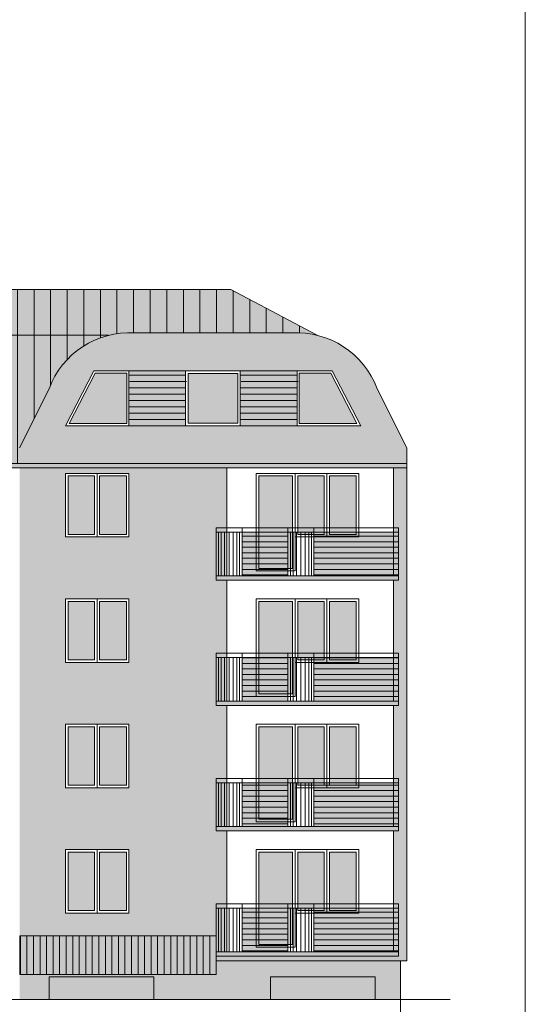
# Model space of a CAD drawing. Units: millimetres. Extents: x 2834 to 13053, y -2252 to 4789.
# Drawn here: x 11892 to 13053, y -993 to 1268 of the extents above; entities that cross this region are included whole.
import ezdxf

# ---------------------------------------------------------------- set-up
doc = ezdxf.new("R2010")
doc.units = ezdxf.units.MM
doc.header["$MEASUREMENT"] = 0
doc.linetypes.add('ACAD_ISO03W100', pattern=[30, 12, -18])
for name, color, linetype in [('Bal. kol', 41, 'Continuous'), ('X1klink', 41, 'Continuous'), ('X2', 30, 'Continuous'), ('X3', 170, 'Continuous'), ('X4', 254, 'Continuous'), ('Xcokół', 18, 'Continuous'), ('Xdach', 89, 'Continuous')]:
    doc.layers.add(name, color=color, linetype=linetype)
for name, color, linetype, lineweight in [('Balustrady', 7, 'Continuous', 5), ('Okna', 7, 'Continuous', 5), ('Okna c.', 7, 'Continuous', 5), ('Płyty b.', 7, 'Continuous', 5), ('Urządzenia', 160, 'Continuous', 5), ('Widok', 7, 'Continuous', 9), ('Wypełnienie', 7, 'Continuous', 5)]:
    doc.layers.add(name, color=color, linetype=linetype, lineweight=lineweight)
pattern_1 = [(90, (10058.16, -6254.688), (-38.1, 2e-15), [])]
pattern_2 = [(0, (19914.417, -3600.82), (0, 12.7), [])]

msp = doc.modelspace()

# ---------------------------------------------------------------- hatches: boundary and pattern name
at = {"layer": 'Bal. kol'}
h = msp.add_hatch(color=256, dxfattribs=at)
h.dxf.hatch_style = 1
h.paths.add_polyline_path([(8565.059, -772.259), (8370.659, -772.259), (8370.659, -872.541), (8565.059, -872.541)])
h.paths.add_polyline_path([(8565.059, -484.259), (8370.659, -484.259), (8370.659, -584.541), (8565.059, -584.541)])
h.paths.add_polyline_path([(8565.059, -196.259), (8370.659, -196.259), (8370.659, -296.541), (8565.059, -296.541)])
h.paths.add_polyline_path([(8565.059, 91.741), (8370.659, 91.741), (8370.659, -8.541), (8565.059, -8.541)])
h.paths.add_polyline_path([(8730.059, 91.741), (8625.059, 91.741), (8625.059, -8.541), (8730.059, -8.541)])
h.paths.add_polyline_path([(8730.059, -196.259), (8625.059, -196.259), (8625.059, -296.541), (8730.059, -296.541)])
h.paths.add_polyline_path([(8730.059, -484.259), (8625.059, -484.259), (8625.059, -584.541), (8730.059, -584.541)])
h.paths.add_polyline_path([(8730.059, -772.259), (8625.059, -772.259), (8625.059, -872.541), (8730.059, -872.541)])
h.paths.add_polyline_path([(12508.015, -772.259), (12403.015, -772.259), (12403.015, -872.541), (12508.015, -872.541)])
h.paths.add_polyline_path([(12762.415, -772.259), (12568.015, -772.259), (12568.015, -872.541), (12762.415, -872.541)])
h.paths.add_polyline_path([(12762.415, -484.259), (12568.015, -484.259), (12568.015, -584.541), (12762.415, -584.541)])
h.paths.add_polyline_path([(12508.015, -484.259), (12403.015, -484.259), (12403.015, -584.541), (12508.015, -584.541)])
h.paths.add_polyline_path([(12508.015, -196.259), (12403.015, -196.259), (12403.015, -296.541), (12508.015, -296.541)])
h.paths.add_polyline_path([(12762.415, -196.259), (12568.015, -196.259), (12568.015, -296.541), (12762.415, -296.541)])
h.paths.add_polyline_path([(12762.415, 91.741), (12568.015, 91.741), (12568.015, -8.541), (12762.415, -8.541)])
h.paths.add_polyline_path([(12508.015, 91.741), (12403.015, 91.741), (12403.015, -8.541), (12508.015, -8.541)])
at = {"layer": 'Wypełnienie'}
h = msp.add_hatch(dxfattribs=at)
h.set_pattern_fill('LINE,_O', color=256, scale=12, angle=90)
h.set_pattern_definition(pattern_1)
h.paths.add_polyline_path([(8755.891, 649.069), (8538.213, 537.805, -0.10157987), (8616.719, 549.173), (8977.099, 549.173, -0.07623153), (9036.635, 543.589), (10495.417, 543.589, -0.12407459), (10566.51, 561.507), (10566.53, 561.507, -0.12407459), (10637.623, 543.589), (12096.439, 543.589, -0.07623153), (12155.975, 549.173), (12516.355, 549.173, -0.07543395), (12575.284, 543.741), (12377.184, 649.069)])
h = msp.add_hatch(dxfattribs=at)
h.set_pattern_fill('LINE,_O', color=256, scale=12, angle=90)
h.set_pattern_definition(pattern_1)
h.paths.add_polyline_path([(9036.635, 543.589, -0.24758298), (9173.655, 420.701), (9241.764, 285.389), (9241.764, 249.086), (11891.311, 249.086), (11891.311, 285.389), (11959.419, 420.701, -0.24758298), (12096.439, 543.589), (10637.623, 543.589, -0.27614204), (10716.53, 411.404), (10716.476, 316.032), (10416.51, 316.032), (10416.51, 411.507, -0.27595663), (10495.417, 543.589)])
h = msp.add_hatch(dxfattribs=at)
h.set_pattern_fill('LINE', color=256, scale=4, style=0)
h.set_pattern_definition(pattern_2)
h.paths.add_polyline_path([(12762.415, -196.259), (12568.015, -196.259), (12568.015, -296.541), (12762.415, -296.541)])
h.paths.add_polyline_path([(12508.015, -196.259), (12403.015, -196.259), (12403.015, -296.541), (12508.015, -296.541)])
h.paths.add_polyline_path([(12508.015, 91.741), (12403.015, 91.741), (12403.015, -8.541), (12508.015, -8.541)])
h = msp.add_hatch(dxfattribs=at)
h.set_pattern_fill('LINE', color=256, scale=4, style=0)
h.set_pattern_definition(pattern_2)
h.paths.add_polyline_path([(12762.415, -8.541), (12762.415, 91.741), (12568.015, 91.741), (12568.015, -8.541)])
h = msp.add_hatch(dxfattribs=at)
h.set_pattern_fill('LINE', color=256, scale=4, style=0)
h.set_pattern_definition(pattern_2)
h.paths.add_polyline_path([(12762.415, -484.259), (12568.015, -484.259), (12568.015, -584.541), (12762.415, -584.541)])
h.paths.add_polyline_path([(12508.015, -484.259), (12403.015, -484.259), (12403.015, -584.541), (12508.015, -584.541)])
h.paths.add_polyline_path([(12508.015, -772.259), (12403.015, -772.259), (12403.015, -872.541), (12508.015, -872.541)])
h.paths.add_polyline_path([(12762.415, -772.259), (12568.015, -772.259), (12568.015, -872.541), (12762.415, -872.541)])
h = msp.add_hatch(dxfattribs=at)
h.set_pattern_fill('LINE', color=256, scale=120, angle=90, style=0)
h.set_pattern_definition([(90, (-136.148, -201.727), (-15, 9e-16), [])])
h.paths.add_polyline_path([(11892.187, -835.365), (11892.187, -924.804), (12343.721, -924.804), (12343.721, -882.541), (12343.015, -882.541), (12343.015, -872.541), (12343.721, -872.541), (12343.721, -835.365)])
h = msp.add_hatch(dxfattribs=at)
h.set_pattern_fill('AR-CONC,_O', color=256, scale=5, angle=90)
h.set_pattern_definition([(140, (-136.148, -201.727), (3.13761, 35.86301), [3.75, -41.25]), (85, (-136.148, -201.727), (-37.60961, -6.93757), [3, -33]), (190.4514, (-135.886, -198.738), (-34.47198, 28.92547), [3.18701, -35.05711]), (136.1842, (-146.148, -201.727), (8.27595, 53.36205), [5.625, -61.875]), (186.6356, (-145.46, -197.28), (-48.7059, 46.73314), [4.78051, -52.58565]), (81.1842, (-146.15, -201.727), (-48.70593, 46.7331), [4.5, -49.5]), (111, (-143.648, -196.727), (20.130945, 29.84535), [3.75, -41.25]), (56, (-143.648, -196.727), (-36.2575, 12.16577), [3, -33]), (161.4514, (-141.97, -194.24), (-16.126525, 42.01113), [3.18701, -35.05711]), (127.5, (-136.148, -201.727), (-16.644693, 0.607993), [0, -32.6, 0, -33.5, 0, -33.125]), (97.5, (-136.148, -201.727), (-19.720586, 13.153477), [0, -19.1, 0, -31.85, 0, -12.625]), (57.5, (-136.148, -212.877), (1.127744, 26.691122), [0, -12.5, 0, -39, 0, -51.75]), (47.5, (-136.148, -217.877), (-5.00525, 29.15931), [0, -16.25, 0, -25.9, 0, -36.75])])
h.paths.add_polyline_path([(12468.249, -930.203), (12708.249, -930.203), (12708.249, -981.541), (12766.364, -981.541), (12766.364, -893.426), (12343.721, -893.426), (12343.721, -924.804), (11892.02, -924.804), (11892.02, -981.541), (11960.027, -981.541), (11960.027, -930.203), (12200.027, -930.203), (12200.027, -981.541), (12468.249, -981.541)])
at = {"layer": 'X1klink'}
h = msp.add_hatch(color=256, dxfattribs=at)
h.dxf.hatch_style = 1
h.paths.add_polyline_path([(12272.83, 461.78), (12143.082, 461.78), (12143.082, 335.752), (12272.83, 335.752)])
h.paths.add_polyline_path([(12398.83, 335.752), (12529.249, 335.752), (12529.249, 461.78), (12398.83, 461.78)])
at = {"layer": 'X2'}
h = msp.add_hatch(color=256, dxfattribs=at)
h.dxf.hatch_style = 1
h.paths.add_polyline_path([(8765.055, -296.541), (8790.059, -296.541), (8790.059, -306.541), (8765.055, -306.541), (8765.055, -584.541), (8790.059, -584.541), (8790.059, -594.541), (8765.055, -594.541), (8765.055, -872.541), (8782.389, -872.541), (8782.389, -835.365), (9233.923, -835.365), (9233.923, -893.426), (9241.055, -893.426), (9241.055, 239.086), (8765.055, 239.086), (8765.055, -8.541), (8790.059, -8.541), (8790.059, -18.541), (8765.055, -18.541)])
h.paths.add_polyline_path([(8989.993, -61.541), (9063.289, -61.541), (9135.993, -61.541), (9135.993, -207.541), (9063.289, -207.541), (8989.993, -207.541)], flags=16)
h.paths.add_polyline_path([(8995.993, -67.541), (9057.289, -67.541), (9057.289, -201.541), (8995.993, -201.541)], flags=0)
h.paths.add_polyline_path([(9069.289, -67.541), (9129.993, -67.541), (9129.993, -201.541), (9069.289, -201.541)], flags=0)
h.paths.add_polyline_path([(8989.993, 80.459), (8989.993, 226.459), (9063.289, 226.459), (9135.993, 226.459), (9135.993, 80.459), (9063.289, 80.459)], flags=16)
h.paths.add_polyline_path([(8995.993, 86.459), (8995.993, 220.459), (9057.289, 220.459), (9057.289, 86.459)], flags=0)
h.paths.add_polyline_path([(8989.993, -349.541), (9063.289, -349.541), (9135.993, -349.541), (9135.993, -495.541), (9063.289, -495.541), (8989.993, -495.541)], flags=16)
h.paths.add_polyline_path([(8995.993, -355.541), (9057.289, -355.541), (9057.289, -489.541), (8995.993, -489.541)], flags=0)
h.paths.add_polyline_path([(9069.289, 86.459), (9069.289, 220.459), (9129.993, 220.459), (9129.993, 86.459)], flags=0)
h.paths.add_polyline_path([(9069.289, -355.541), (9129.993, -355.541), (9129.993, -489.541), (9069.289, -489.541)], flags=0)
h.paths.add_polyline_path([(8989.993, -637.541), (9063.289, -637.541), (9135.993, -637.541), (9135.993, -783.541), (9063.289, -783.541), (8989.993, -783.541)], flags=16)
h.paths.add_polyline_path([(8995.993, -643.541), (9057.289, -643.541), (9057.289, -777.541), (8995.993, -777.541)], flags=0)
h.paths.add_polyline_path([(9069.289, -643.541), (9129.993, -643.541), (9129.993, -777.541), (9069.289, -777.541)], flags=0)
h.paths.add_polyline_path([(11892.02, -835.365), (12343.721, -835.365), (12343.721, -872.541), (12368.02, -872.541), (12368.02, -594.541), (12343.015, -594.541), (12343.015, -584.541), (12368.02, -584.541), (12368.02, -306.541), (12343.015, -306.541), (12343.015, -296.541), (12368.02, -296.541), (12368.02, -18.541), (12343.015, -18.541), (12343.015, -8.541), (12368.02, -8.541), (12368.02, 239.086), (11892.02, 239.086)])
h.paths.add_polyline_path([(11997.082, -207.541), (11997.082, -61.541), (12069.786, -61.541), (12143.082, -61.541), (12143.082, -207.541), (12069.786, -207.541)], flags=16)
h.paths.add_polyline_path([(12003.082, -201.541), (12003.082, -67.541), (12063.786, -67.541), (12063.786, -201.541)], flags=0)
h.paths.add_polyline_path([(11997.082, -349.541), (12069.786, -349.541), (12143.082, -349.541), (12143.082, -495.541), (12069.786, -495.541), (11997.082, -495.541)], flags=16)
h.paths.add_polyline_path([(12003.082, -355.541), (12063.786, -355.541), (12063.786, -489.541), (12003.082, -489.541)], flags=0)
h.paths.add_polyline_path([(12075.786, -201.541), (12075.786, -67.541), (12137.082, -67.541), (12137.082, -201.541)], flags=0)
h.paths.add_polyline_path([(12075.786, -355.541), (12137.082, -355.541), (12137.082, -489.541), (12075.786, -489.541)], flags=0)
h.paths.add_polyline_path([(11997.082, 80.459), (11997.082, 226.459), (12069.786, 226.459), (12143.082, 226.459), (12143.082, 80.459), (12069.786, 80.459)], flags=16)
h.paths.add_polyline_path([(12003.082, 86.459), (12003.082, 220.459), (12063.786, 220.459), (12063.786, 86.459)], flags=0)
h.paths.add_polyline_path([(12075.786, 86.459), (12075.786, 220.459), (12137.082, 220.459), (12137.082, 86.459)], flags=0)
h.paths.add_polyline_path([(11997.082, -637.541), (12069.786, -637.541), (12143.082, -637.541), (12143.082, -783.541), (12069.786, -783.541), (11997.082, -783.541)], flags=16)
h.paths.add_polyline_path([(12003.082, -643.541), (12063.786, -643.541), (12063.786, -777.541), (12003.082, -777.541)], flags=0)
h.paths.add_polyline_path([(12075.786, -643.541), (12137.082, -643.541), (12137.082, -777.541), (12075.786, -777.541)], flags=0)
h = msp.add_hatch(color=256, dxfattribs=at)
h.dxf.hatch_style = 1
h.paths.add_polyline_path([(12781.02, 239.086), (12751.02, 239.086), (12751.02, -8.541), (12762.415, -8.541), (12762.415, -18.541), (12751.02, -18.541), (12751.02, -296.541), (12762.415, -296.541), (12762.415, -306.541), (12751.02, -306.541), (12751.02, -584.541), (12762.415, -584.541), (12762.415, -594.541), (12751.02, -594.541), (12751.02, -872.541), (12762.415, -872.541), (12762.415, -882.541), (12343.721, -882.541), (12343.721, -893.426), (12781.02, -893.426)])
h = msp.add_hatch(color=256, dxfattribs=at)
h.dxf.hatch_style = 1
h.paths.add_polyline_path([(12762.415, -872.541), (12343.015, -872.541), (12343.015, -882.541), (12762.415, -882.541)])
h.paths.add_polyline_path([(12762.415, -584.541), (12343.015, -584.541), (12343.015, -594.541), (12762.415, -594.541)])
h.paths.add_polyline_path([(12762.415, -296.541), (12343.015, -296.541), (12343.015, -306.541), (12762.415, -306.541)])
h.paths.add_polyline_path([(12762.415, -8.541), (12343.015, -8.541), (12343.015, -18.541), (12762.415, -18.541)])
at = {"layer": 'X3'}
h = msp.add_hatch(color=256, dxfattribs=at)
h.dxf.hatch_style = 1
h.paths.add_polyline_path([(12155.975, 549.173, 0.33004364), (11959.419, 420.701), (11891.311, 285.389), (11891.311, 249.086), (12781.02, 249.086), (12781.02, 285.389), (12712.911, 420.701, 0.33004364), (12516.355, 549.173)])
h.paths.add_polyline_path([(12398.83, 461.78), (12529.249, 461.78), (12609.607, 461.78), (12675.249, 335.752), (12529.249, 335.752), (12398.83, 335.752), (12272.83, 335.752), (12143.082, 335.752), (11997.082, 335.752), (12062.724, 461.78), (12143.082, 461.78), (12272.83, 461.78)], flags=16)
h.paths.add_polyline_path([(12278.83, 455.78), (12392.83, 455.78), (12392.83, 341.752), (12278.83, 341.752)], flags=0)
h.paths.add_polyline_path([(12138.082, 456.78), (12138.082, 340.752), (12006.012, 340.752), (12065.523, 456.78)], flags=0)
h.paths.add_polyline_path([(12534.249, 456.78), (12606.808, 456.78), (12666.319, 340.752), (12534.249, 340.752)], flags=0)
at = {"layer": 'X4'}
h = msp.add_hatch(color=256, dxfattribs=at)
h.paths.add_polyline_path([(10901.018, 220.459), (10787.018, 220.459), (10787.018, 86.459), (10901.018, 86.459)])
h.paths.add_polyline_path([(11438.786, 220.459), (11378.082, 220.459), (11378.082, 86.459), (11438.786, 86.459)])
h.paths.add_polyline_path([(11159.018, 220.459), (11045.018, 220.459), (11045.018, 86.459), (11159.018, 86.459)])
h.paths.add_polyline_path([(11786.788, -65.702), (11735.118, -65.702), (11735.118, -113.702), (11786.788, -113.702)])
h.paths.add_polyline_path([(11843.473, -65.702), (11791.802, -65.702), (11791.802, -113.702), (11843.473, -113.702)])
h.paths.add_polyline_path([(11843.473, 78.298), (11791.802, 78.298), (11791.802, 30.298), (11843.473, 30.298)])
h.paths.add_polyline_path([(11786.788, 78.298), (11735.118, 78.298), (11735.118, 30.298), (11786.788, 30.298)])
h.paths.add_polyline_path([(11727.965, 78.298), (11676.294, 78.298), (11676.294, 30.298), (11727.965, 30.298)])
h.paths.add_polyline_path([(11727.965, -65.702), (11676.294, -65.702), (11676.294, -113.702), (11727.965, -113.702)])
h.paths.add_polyline_path([(11512.082, 220.459), (11450.786, 220.459), (11450.786, 86.459), (11512.082, 86.459)])
h.paths.add_polyline_path([(10901.018, -355.541), (10787.018, -355.541), (10787.018, -489.541), (10901.018, -489.541)])
h.paths.add_polyline_path([(10901.018, -643.541), (10787.018, -643.541), (10787.018, -777.541), (10901.018, -777.541)])
h.paths.add_polyline_path([(11159.018, -355.541), (11045.018, -355.541), (11045.018, -489.541), (11159.018, -489.541)])
h.paths.add_polyline_path([(11438.786, -355.541), (11378.082, -355.541), (11378.082, -489.541), (11438.786, -489.541)])
h.paths.add_polyline_path([(11159.018, -643.541), (11045.018, -643.541), (11045.018, -777.541), (11159.018, -777.541)])
h.paths.add_polyline_path([(11438.786, -643.541), (11378.082, -643.541), (11378.082, -777.541), (11438.786, -777.541)])
h.paths.add_polyline_path([(11786.788, -209.702), (11735.118, -209.702), (11735.118, -257.702), (11786.788, -257.702)])
h.paths.add_polyline_path([(11843.473, -209.702), (11791.802, -209.702), (11791.802, -257.702), (11843.473, -257.702)])
h.paths.add_polyline_path([(11786.788, -353.702), (11735.118, -353.702), (11735.118, -401.702), (11786.788, -401.702)])
h.paths.add_polyline_path([(11843.473, -353.702), (11791.802, -353.702), (11791.802, -401.702), (11843.473, -401.702)])
h.paths.add_polyline_path([(11727.965, -353.702), (11676.294, -353.702), (11676.294, -401.702), (11727.965, -401.702)])
h.paths.add_polyline_path([(11727.965, -209.702), (11676.294, -209.702), (11676.294, -257.702), (11727.965, -257.702)])
h.paths.add_polyline_path([(11727.965, -497.702), (11676.294, -497.702), (11676.294, -545.702), (11727.965, -545.702)])
h.paths.add_polyline_path([(11843.473, -497.702), (11791.802, -497.702), (11791.802, -545.702), (11843.473, -545.702)])
h.paths.add_polyline_path([(11786.788, -497.702), (11735.118, -497.702), (11735.118, -545.702), (11786.788, -545.702)])
h.paths.add_polyline_path([(11512.082, -643.541), (11450.786, -643.541), (11450.786, -777.541), (11512.082, -777.541)])
h.paths.add_polyline_path([(11512.082, -355.541), (11450.786, -355.541), (11450.786, -489.541), (11512.082, -489.541)])
h.paths.add_polyline_path([(11512.082, -67.541), (11450.786, -67.541), (11450.786, -201.541), (11512.082, -201.541)])
h.paths.add_polyline_path([(11159.018, -67.541), (11045.018, -67.541), (11045.018, -201.541), (11159.018, -201.541)])
h.paths.add_polyline_path([(11438.786, -67.541), (11378.082, -67.541), (11378.082, -201.541), (11438.786, -201.541)])
h.paths.add_polyline_path([(10901.018, -67.541), (10787.018, -67.541), (10787.018, -201.541), (10901.018, -201.541)])
h.paths.add_polyline_path([(12138.082, 456.78), (12065.523, 456.78), (12006.012, 340.752), (12138.082, 340.752)])
h.paths.add_polyline_path([(12137.082, 220.459), (12075.786, 220.459), (12075.786, 86.459), (12137.082, 86.459)])
h.paths.add_polyline_path([(12063.786, 220.459), (12003.082, 220.459), (12003.082, 86.459), (12063.786, 86.459)])
h.paths.add_polyline_path([(12534.249, 456.78), (12606.808, 456.78), (12666.319, 340.752), (12534.249, 340.752)])
h.paths.add_polyline_path([(12591.725, 220.459), (12531.021, 220.459), (12531.021, 86.459), (12591.725, 86.459)])
h.paths.add_polyline_path([(12665.021, 220.459), (12603.725, 220.459), (12603.725, 86.459), (12665.021, 86.459)])
h.paths.add_polyline_path([(12519.021, 220.459), (12441.021, 220.459), (12441.021, 8.296), (12519.021, 8.296)])
h.paths.add_polyline_path([(12392.83, 455.78), (12278.83, 455.78), (12278.83, 341.752), (12392.83, 341.752)])
h.paths.add_polyline_path([(12137.082, -355.541), (12075.786, -355.541), (12075.786, -489.541), (12137.082, -489.541)])
h.paths.add_polyline_path([(12063.786, -355.541), (12003.082, -355.541), (12003.082, -489.541), (12063.786, -489.541)])
h.paths.add_polyline_path([(12137.082, -643.541), (12075.786, -643.541), (12075.786, -777.541), (12137.082, -777.541)])
h.paths.add_polyline_path([(12063.786, -643.541), (12003.082, -643.541), (12003.082, -777.541), (12063.786, -777.541)])
h.paths.add_polyline_path([(12591.725, -355.541), (12531.021, -355.541), (12531.021, -489.541), (12591.725, -489.541)])
h.paths.add_polyline_path([(12665.021, -355.541), (12603.725, -355.541), (12603.725, -489.541), (12665.021, -489.541)])
h.paths.add_polyline_path([(12591.725, -643.541), (12531.021, -643.541), (12531.021, -777.541), (12591.725, -777.541)])
h.paths.add_polyline_path([(12519.021, -643.541), (12441.021, -643.541), (12441.021, -855.704), (12519.021, -855.704)])
h.paths.add_polyline_path([(12665.021, -643.541), (12603.725, -643.541), (12603.725, -777.541), (12665.021, -777.541)])
h.paths.add_polyline_path([(12519.021, -355.541), (12441.021, -355.541), (12441.021, -567.704), (12519.021, -567.704)])
h.paths.add_polyline_path([(12519.021, -67.541), (12441.021, -67.541), (12441.021, -279.704), (12519.021, -279.704)])
h.paths.add_polyline_path([(12665.021, -67.541), (12603.725, -67.541), (12603.725, -201.541), (12665.021, -201.541)])
h.paths.add_polyline_path([(12591.725, -67.541), (12531.021, -67.541), (12531.021, -201.541), (12591.725, -201.541)])
h.paths.add_polyline_path([(12063.786, -67.541), (12003.082, -67.541), (12003.082, -201.541), (12063.786, -201.541)])
h.paths.add_polyline_path([(12137.082, -67.541), (12075.786, -67.541), (12075.786, -201.541), (12137.082, -201.541)])
edge = h.paths.add_edge_path()
edge.add_line((10566.51, 469.872), (10566.53, 469.872))
edge.add_arc((10566.53, 386.872), 83, -0.022118, 90, ccw=False)
edge.add_line((10649.53, 386.84), (10649.514, 358.397))
edge.add_line((10649.514, 358.397), (10483.51, 358.397))
edge.add_line((10483.51, 358.397), (10483.51, 386.872))
edge.add_arc((10566.51, 386.872), 83, 90, 180, ccw=False)
h.paths.add_polyline_path([(8598.826, 456.78), (8526.267, 456.78), (8466.756, 340.752), (8598.826, 340.752)])
h.paths.add_polyline_path([(8740.245, 455.78), (8854.245, 455.78), (8854.245, 341.752), (8740.245, 341.752)])
h.paths.add_polyline_path([(8994.993, 456.78), (9067.552, 456.78), (9127.063, 340.752), (8994.993, 340.752)])
h.paths.add_polyline_path([(10232.057, -355.541), (10346.057, -355.541), (10346.057, -489.541), (10232.057, -489.541)])
h.paths.add_polyline_path([(9694.289, -355.541), (9754.993, -355.541), (9754.993, -489.541), (9694.289, -489.541)])
h.paths.add_polyline_path([(9974.057, -355.541), (10088.057, -355.541), (10088.057, -489.541), (9974.057, -489.541)])
h.paths.add_polyline_path([(9620.993, -355.541), (9682.289, -355.541), (9682.289, -489.541), (9620.993, -489.541)])
h.paths.add_polyline_path([(9620.993, -643.541), (9682.289, -643.541), (9682.289, -777.541), (9620.993, -777.541)])
h.paths.add_polyline_path([(9974.057, -643.541), (10088.057, -643.541), (10088.057, -777.541), (9974.057, -777.541)])
h.paths.add_polyline_path([(9694.289, -643.541), (9754.993, -643.541), (9754.993, -777.541), (9694.289, -777.541)])
h.paths.add_polyline_path([(10232.057, -643.541), (10346.057, -643.541), (10346.057, -777.541), (10232.057, -777.541)])
h.paths.add_polyline_path([(8995.993, -355.541), (9057.289, -355.541), (9057.289, -489.541), (8995.993, -489.541)])
h.paths.add_polyline_path([(9069.289, -355.541), (9129.993, -355.541), (9129.993, -489.541), (9069.289, -489.541)])
h.paths.add_polyline_path([(8541.35, -355.541), (8602.054, -355.541), (8602.054, -489.541), (8541.35, -489.541)])
h.paths.add_polyline_path([(8468.054, -355.541), (8529.35, -355.541), (8529.35, -489.541), (8468.054, -489.541)])
h.paths.add_polyline_path([(8614.054, -355.541), (8692.054, -355.541), (8692.054, -567.704), (8614.054, -567.704)])
h.paths.add_polyline_path([(8614.054, -643.541), (8692.054, -643.541), (8692.054, -855.704), (8614.054, -855.704)])
h.paths.add_polyline_path([(8468.054, -643.541), (8529.35, -643.541), (8529.35, -777.541), (8468.054, -777.541)])
h.paths.add_polyline_path([(8541.35, -643.541), (8602.054, -643.541), (8602.054, -777.541), (8541.35, -777.541)])
h.paths.add_polyline_path([(9069.289, -643.541), (9129.993, -643.541), (9129.993, -777.541), (9069.289, -777.541)])
h.paths.add_polyline_path([(8995.993, -643.541), (9057.289, -643.541), (9057.289, -777.541), (8995.993, -777.541)])
h.paths.add_polyline_path([(10232.057, -67.541), (10346.057, -67.541), (10346.057, -201.541), (10232.057, -201.541)])
h.paths.add_polyline_path([(9694.289, -67.541), (9754.993, -67.541), (9754.993, -201.541), (9694.289, -201.541)])
h.paths.add_polyline_path([(9974.057, -67.541), (10088.057, -67.541), (10088.057, -201.541), (9974.057, -201.541)])
h.paths.add_polyline_path([(9620.993, -67.541), (9682.289, -67.541), (9682.289, -201.541), (9620.993, -201.541)])
h.paths.add_polyline_path([(8995.993, -67.541), (9057.289, -67.541), (9057.289, -201.541), (8995.993, -201.541)])
h.paths.add_polyline_path([(9069.289, -67.541), (9129.993, -67.541), (9129.993, -201.541), (9069.289, -201.541)])
h.paths.add_polyline_path([(8541.35, -67.541), (8602.054, -67.541), (8602.054, -201.541), (8541.35, -201.541)])
h.paths.add_polyline_path([(8468.054, -67.541), (8529.35, -67.541), (8529.35, -201.541), (8468.054, -201.541)])
h.paths.add_polyline_path([(8614.054, -67.541), (8692.054, -67.541), (8692.054, -279.704), (8614.054, -279.704)])
h.paths.add_polyline_path([(10539.194, -65.702), (10590.865, -65.702), (10590.865, -113.702), (10539.194, -113.702)])
h.paths.add_polyline_path([(10482.51, -65.702), (10534.18, -65.702), (10534.18, -113.702), (10482.51, -113.702)])
h.paths.add_polyline_path([(10482.51, 78.298), (10534.18, 78.298), (10534.18, 30.298), (10482.51, 30.298)])
h.paths.add_polyline_path([(10539.194, 78.298), (10590.865, 78.298), (10590.865, 30.298), (10539.194, 30.298)])
h.paths.add_polyline_path([(10598.017, 78.298), (10649.688, 78.298), (10649.688, 30.298), (10598.017, 30.298)])
h.paths.add_polyline_path([(10598.017, -65.702), (10649.688, -65.702), (10649.688, -113.702), (10598.017, -113.702)])
h.paths.add_polyline_path([(10539.194, -209.702), (10590.865, -209.702), (10590.865, -257.702), (10539.194, -257.702)])
h.paths.add_polyline_path([(10482.51, -209.702), (10534.18, -209.702), (10534.18, -257.702), (10482.51, -257.702)])
h.paths.add_polyline_path([(10539.194, -353.702), (10590.865, -353.702), (10590.865, -401.702), (10539.194, -401.702)])
h.paths.add_polyline_path([(10482.51, -353.702), (10534.18, -353.702), (10534.18, -401.702), (10482.51, -401.702)])
h.paths.add_polyline_path([(10598.017, -353.702), (10649.688, -353.702), (10649.688, -401.702), (10598.017, -401.702)])
h.paths.add_polyline_path([(10598.017, -209.702), (10649.688, -209.702), (10649.688, -257.702), (10598.017, -257.702)])
h.paths.add_polyline_path([(10598.017, -497.702), (10649.688, -497.702), (10649.688, -545.702), (10598.017, -545.702)])
h.paths.add_polyline_path([(10482.51, -497.702), (10534.18, -497.702), (10534.18, -545.702), (10482.51, -545.702)])
h.paths.add_polyline_path([(10539.194, -497.702), (10590.865, -497.702), (10590.865, -545.702), (10539.194, -545.702)])
h.paths.add_polyline_path([(9346.286, -497.702), (9397.957, -497.702), (9397.957, -545.702), (9346.286, -545.702)])
h.paths.add_polyline_path([(9289.602, -497.702), (9341.273, -497.702), (9341.273, -545.702), (9289.602, -545.702)])
h.paths.add_polyline_path([(9405.11, -497.702), (9456.78, -497.702), (9456.78, -545.702), (9405.11, -545.702)])
h.paths.add_polyline_path([(9346.286, -353.702), (9397.957, -353.702), (9397.957, -401.702), (9346.286, -401.702)])
h.paths.add_polyline_path([(9289.602, -353.702), (9341.273, -353.702), (9341.273, -401.702), (9289.602, -401.702)])
h.paths.add_polyline_path([(9289.602, -209.702), (9341.273, -209.702), (9341.273, -257.702), (9289.602, -257.702)])
h.paths.add_polyline_path([(9346.286, -209.702), (9397.957, -209.702), (9397.957, -257.702), (9346.286, -257.702)])
h.paths.add_polyline_path([(9405.11, -209.702), (9456.78, -209.702), (9456.78, -257.702), (9405.11, -257.702)])
h.paths.add_polyline_path([(9405.11, -353.702), (9456.78, -353.702), (9456.78, -401.702), (9405.11, -401.702)])
h.paths.add_polyline_path([(9289.602, -65.702), (9341.273, -65.702), (9341.273, -113.702), (9289.602, -113.702)])
h.paths.add_polyline_path([(9346.286, -65.702), (9397.957, -65.702), (9397.957, -113.702), (9346.286, -113.702)])
h.paths.add_polyline_path([(9405.11, -65.702), (9456.78, -65.702), (9456.78, -113.702), (9405.11, -113.702)])
h.paths.add_polyline_path([(9346.286, 78.298), (9397.957, 78.298), (9397.957, 30.298), (9346.286, 30.298)])
h.paths.add_polyline_path([(9405.11, 78.298), (9456.78, 78.298), (9456.78, 30.298), (9405.11, 30.298)])
h.paths.add_polyline_path([(9289.602, 78.298), (9341.273, 78.298), (9341.273, 30.298), (9289.602, 30.298)])
h.paths.add_polyline_path([(10232.057, 220.459), (10346.057, 220.459), (10346.057, 86.459), (10232.057, 86.459)])
h.paths.add_polyline_path([(9974.057, 220.459), (10088.057, 220.459), (10088.057, 86.459), (9974.057, 86.459)])
h.paths.add_polyline_path([(9620.993, 220.459), (9682.289, 220.459), (9682.289, 86.459), (9620.993, 86.459)])
h.paths.add_polyline_path([(9694.289, 220.459), (9754.993, 220.459), (9754.993, 86.459), (9694.289, 86.459)])
h.paths.add_polyline_path([(9069.289, 220.459), (9129.993, 220.459), (9129.993, 86.459), (9069.289, 86.459)])
h.paths.add_polyline_path([(8995.993, 220.459), (9057.289, 220.459), (9057.289, 86.459), (8995.993, 86.459)])
h.paths.add_polyline_path([(8614.054, 220.459), (8692.054, 220.459), (8692.054, 8.296), (8614.054, 8.296)])
h.paths.add_polyline_path([(8468.054, 220.459), (8529.35, 220.459), (8529.35, 86.459), (8468.054, 86.459)])
h.paths.add_polyline_path([(8541.35, 220.459), (8602.054, 220.459), (8602.054, 86.459), (8541.35, 86.459)])
edge = h.paths.add_edge_path(flags=16)
edge.add_line((10569.012, 358.397), (10569.012, 469.872))
edge.add_line((10564.012, 358.397), (10564.012, 469.872))
at = {"layer": 'Xcokół'}
h = msp.add_hatch(color=256, dxfattribs=at)
h.dxf.hatch_style = 1
h.paths.add_polyline_path([(12781.02, 249.086), (8359.02, 249.086), (8352.055, 249.086), (8352.055, 239.086), (12774.055, 239.086), (12781.02, 239.086)])
h = msp.add_hatch(color=256, dxfattribs=at)
h.dxf.hatch_style = 1
h.paths.add_polyline_path([(12468.249, -930.203), (12708.249, -930.203), (12708.249, -981.541), (12766.364, -981.541), (12766.364, -893.426), (12343.721, -893.426), (12343.721, -924.804), (11892.02, -924.804), (11892.02, -981.541), (11960.027, -981.541), (11960.027, -930.203), (12200.027, -930.203), (12200.027, -981.541), (12468.249, -981.541)])
h = msp.add_hatch(color=256, dxfattribs=at)
h.dxf.hatch_style = 1
h.paths.add_polyline_path([(12468.249, -930.203), (12468.249, -981.541), (12708.249, -981.541), (12708.249, -930.203)])
h.paths.add_polyline_path([(12200.027, -981.541), (12200.027, -930.203), (11960.027, -930.203), (11960.027, -981.541)])
h.paths.add_polyline_path([(11474.358, -981.541), (11474.358, -930.203), (11234.358, -930.203), (11234.358, -981.541)])
at = {"layer": 'Xdach'}
h = msp.add_hatch(color=256, dxfattribs=at)
h.dxf.hatch_style = 1
h.paths.add_polyline_path([(8755.891, 649.069), (8538.213, 537.805, -0.10157987), (8616.719, 549.173), (8977.099, 549.173, -0.07623153), (9036.635, 543.589), (10495.417, 543.589, -0.12407459), (10566.51, 561.507), (10566.53, 561.507, -0.12407459), (10637.623, 543.589), (12096.439, 543.589, -0.07623153), (12155.975, 549.173), (12516.355, 549.173, -0.07543395), (12575.284, 543.741), (12377.184, 649.069)])
h = msp.add_hatch(color=256, dxfattribs=at)
h.dxf.hatch_style = 1
h.paths.add_polyline_path([(10637.623, 543.589, -0.27614204), (10716.53, 411.404), (10716.476, 316.032), (10416.51, 316.032), (10416.51, 411.507, -0.27595663), (10495.417, 543.589), (9036.635, 543.589, -0.24758298), (9173.655, 420.701), (9241.764, 285.389), (9241.764, 249.086), (11891.311, 249.086), (11891.311, 285.389), (11959.419, 420.701, -0.24758298), (12096.439, 543.589)])
h = msp.add_hatch(color=256, dxfattribs=at)
h.dxf.hatch_style = 1
h.paths.add_polyline_path([(11892.187, -835.365), (11892.187, -924.804), (12343.721, -924.804), (12343.721, -882.541), (12343.015, -882.541), (12343.015, -872.541), (12343.721, -872.541), (12343.721, -835.365)])

# ---------------------------------------------------------------- linework, layer by layer
at = {"layer": 'Balustrady'}
for p, q in [((12343.015, 101.459), (12762.415, 101.459)), ((12343.015, 101.459), (12343.015, -8.541)), ((12762.415, 91.741), (12343.015, 91.741)), ((12349.015, 91.741), (12349.015, -8.541)), ((12355.015, 91.741), (12355.015, -8.541)), ((12362.661, 91.741), (12362.661, -8.541)), ((12373.015, 91.741), (12373.015, -8.541)), ((12382.547, 91.741), (12382.547, -8.541)), ((12391.015, 91.741), (12391.015, -8.541)), ((12397.015, 91.741), (12397.015, -8.541)), ((12403.015, 101.459), (12403.015, -8.541)), ((12508.015, 101.459), (12508.015, -8.541)), ((12514.015, 91.741), (12514.015, -8.541)), ((12520.015, 91.741), (12520.015, -8.541)), ((12527.661, 91.741), (12527.661, -8.541)), ((12538.015, 91.741), (12538.015, -8.541)), ((12547.547, 91.741), (12547.547, -8.541)), ((12556.015, 91.741), (12556.015, -8.541)), ((12562.015, 91.741), (12562.015, -8.541)), ((12568.015, 101.459), (12568.015, -8.541)), ((12762.415, 101.459), (12762.415, -18.541)), ((12343.015, -186.541), (12762.415, -186.541)), ((12343.015, -186.541), (12343.015, -296.541)), ((12762.415, -196.259), (12343.015, -196.259)), ((12349.015, -196.259), (12349.015, -296.541)), ((12355.015, -196.259), (12355.015, -296.541)), ((12362.661, -196.259), (12362.661, -296.541)), ((12373.015, -196.259), (12373.015, -296.541)), ((12382.547, -196.259), (12382.547, -296.541)), ((12391.015, -196.259), (12391.015, -296.541)), ((12397.015, -196.259), (12397.015, -296.541)), ((12403.015, -186.541), (12403.015, -296.541)), ((12508.015, -186.541), (12508.015, -296.541)), ((12514.015, -196.259), (12514.015, -296.541)), ((12520.015, -196.259), (12520.015, -296.541)), ((12527.661, -196.259), (12527.661, -296.541)), ((12538.015, -196.259), (12538.015, -296.541)), ((12547.547, -196.259), (12547.547, -296.541)), ((12556.015, -196.259), (12556.015, -296.541)), ((12562.015, -196.259), (12562.015, -296.541)), ((12568.015, -186.541), (12568.015, -296.541)), ((12762.415, -186.541), (12762.415, -306.541)), ((12343.015, -474.541), (12762.415, -474.541)), ((12343.015, -474.541), (12343.015, -584.541)), ((12403.015, -474.541), (12403.015, -584.541)), ((12508.015, -474.541), (12508.015, -584.541)), ((12568.015, -474.541), (12568.015, -584.541)), ((12762.415, -474.541), (12762.415, -594.541)), ((12762.415, -484.259), (12343.015, -484.259)), ((12349.015, -484.259), (12349.015, -584.541)), ((12355.015, -484.259), (12355.015, -584.541)), ((12362.661, -484.259), (12362.661, -584.541)), ((12373.015, -484.259), (12373.015, -584.541)), ((12382.547, -484.259), (12382.547, -584.541)), ((12391.015, -484.259), (12391.015, -584.541)), ((12397.015, -484.259), (12397.015, -584.541)), ((12514.015, -484.259), (12514.015, -584.541)), ((12520.015, -484.259), (12520.015, -584.541)), ((12527.661, -484.259), (12527.661, -584.541)), ((12538.015, -484.259), (12538.015, -584.541)), ((12547.547, -484.259), (12547.547, -584.541)), ((12556.015, -484.259), (12556.015, -584.541)), ((12562.015, -484.259), (12562.015, -584.541)), ((12343.015, -762.541), (12762.415, -762.541)), ((12343.015, -762.541), (12343.015, -872.541)), ((12403.015, -762.541), (12403.015, -872.541)), ((12508.015, -762.541), (12508.015, -872.541)), ((12568.015, -762.541), (12568.015, -872.541)), ((12762.415, -762.541), (12762.415, -882.541)), ((12762.415, -772.259), (12343.015, -772.259)), ((12349.015, -772.259), (12349.015, -872.541)), ((12355.015, -772.259), (12355.015, -872.541)), ((12362.661, -772.259), (12362.661, -872.541)), ((12373.015, -772.259), (12373.015, -872.541)), ((12382.547, -772.259), (12382.547, -872.541)), ((12391.015, -772.259), (12391.015, -872.541)), ((12397.015, -772.259), (12397.015, -872.541)), ((12514.015, -772.259), (12514.015, -872.541)), ((12520.015, -772.259), (12520.015, -872.541)), ((12527.661, -772.259), (12527.661, -872.541)), ((12538.015, -772.259), (12538.015, -872.541)), ((12547.547, -772.259), (12547.547, -872.541)), ((12556.015, -772.259), (12556.015, -872.541)), ((12562.015, -772.259), (12562.015, -872.541))]:
    msp.add_line(p, q, dxfattribs=at)
for points in [[(12762.415, 101.459), (12343.015, 101.459), (12343.015, -8.541), (12762.415, -8.541)], [(12762.415, -186.541), (12343.015, -186.541), (12343.015, -296.541), (12762.415, -296.541)], [(12762.415, -474.541), (12343.015, -474.541), (12343.015, -584.541), (12762.415, -584.541)], [(12762.415, -762.541), (12343.015, -762.541), (12343.015, -872.541), (12762.415, -872.541)]]:
    msp.add_lwpolyline(points, close=True, dxfattribs=at)
at = {"layer": 'Okna'}
for points in [[(12143.082, 461.78), (12062.724, 461.78), (11997.082, 335.752), (12143.082, 335.752)], [(12062.724, 461.78), (12062.724, 461.78), (11997.082, 335.752), (11997.082, 335.752)], [(12398.83, 461.78), (12272.83, 461.78), (12272.83, 335.752), (12398.83, 335.752)], [(12529.249, 461.78), (12609.607, 461.78), (12675.249, 335.752), (12529.249, 335.752)], [(12609.607, 461.78), (12609.607, 461.78), (12675.249, 335.752), (12675.249, 335.752)], [(12069.786, 226.459), (11997.082, 226.459), (11997.082, 80.459), (12069.786, 80.459)], [(12143.082, 226.459), (12069.786, 226.459), (12069.786, 80.459), (12143.082, 80.459)], [(12525.021, 226.459), (12435.021, 226.459), (12435.021, 2.296), (12525.021, 2.296)], [(12597.725, 226.459), (12525.021, 226.459), (12525.021, 80.459), (12597.725, 80.459)], [(12671.021, 226.459), (12597.725, 226.459), (12597.725, 80.459), (12671.021, 80.459)], [(12069.786, -61.541), (11997.082, -61.541), (11997.082, -207.541), (12069.786, -207.541)], [(12143.082, -61.541), (12069.786, -61.541), (12069.786, -207.541), (12143.082, -207.541)], [(12525.021, -61.541), (12435.021, -61.541), (12435.021, -285.704), (12525.021, -285.704)], [(12597.725, -61.541), (12525.021, -61.541), (12525.021, -207.541), (12597.725, -207.541)], [(12671.021, -61.541), (12597.725, -61.541), (12597.725, -207.541), (12671.021, -207.541)], [(12069.786, -349.541), (11997.082, -349.541), (11997.082, -495.541), (12069.786, -495.541)], [(12143.082, -349.541), (12069.786, -349.541), (12069.786, -495.541), (12143.082, -495.541)], [(12525.021, -349.541), (12435.021, -349.541), (12435.021, -573.704), (12525.021, -573.704)], [(12597.725, -349.541), (12525.021, -349.541), (12525.021, -495.541), (12597.725, -495.541)], [(12671.021, -349.541), (12597.725, -349.541), (12597.725, -495.541), (12671.021, -495.541)], [(12069.786, -637.541), (11997.082, -637.541), (11997.082, -783.541), (12069.786, -783.541)], [(12143.082, -637.541), (12069.786, -637.541), (12069.786, -783.541), (12143.082, -783.541)], [(12525.021, -637.541), (12435.021, -637.541), (12435.021, -861.704), (12525.021, -861.704)], [(12597.725, -637.541), (12525.021, -637.541), (12525.021, -783.541), (12597.725, -783.541)], [(12671.021, -637.541), (12597.725, -637.541), (12597.725, -783.541), (12671.021, -783.541)]]:
    msp.add_lwpolyline(points, close=True, dxfattribs=at)
at = {"layer": 'Okna c.'}
for points in [[(12138.082, 456.78), (12065.523, 456.78), (12006.012, 340.752), (12138.082, 340.752)], [(12392.83, 455.78), (12278.83, 455.78), (12278.83, 341.752), (12392.83, 341.752)], [(12534.249, 456.78), (12606.808, 456.78), (12666.319, 340.752), (12534.249, 340.752)], [(12063.786, 220.459), (12003.082, 220.459), (12003.082, 86.459), (12063.786, 86.459)], [(12137.082, 220.459), (12075.786, 220.459), (12075.786, 86.459), (12137.082, 86.459)], [(12519.021, 220.459), (12441.021, 220.459), (12441.021, 8.296), (12519.021, 8.296)], [(12591.725, 220.459), (12531.021, 220.459), (12531.021, 86.459), (12591.725, 86.459)], [(12665.021, 220.459), (12603.725, 220.459), (12603.725, 86.459), (12665.021, 86.459)], [(12063.786, -67.541), (12003.082, -67.541), (12003.082, -201.541), (12063.786, -201.541)], [(12137.082, -67.541), (12075.786, -67.541), (12075.786, -201.541), (12137.082, -201.541)], [(12519.021, -67.541), (12441.021, -67.541), (12441.021, -279.704), (12519.021, -279.704)], [(12591.725, -67.541), (12531.021, -67.541), (12531.021, -201.541), (12591.725, -201.541)], [(12665.021, -67.541), (12603.725, -67.541), (12603.725, -201.541), (12665.021, -201.541)], [(12063.786, -355.541), (12003.082, -355.541), (12003.082, -489.541), (12063.786, -489.541)], [(12137.082, -355.541), (12075.786, -355.541), (12075.786, -489.541), (12137.082, -489.541)], [(12519.021, -355.541), (12441.021, -355.541), (12441.021, -567.704), (12519.021, -567.704)], [(12591.725, -355.541), (12531.021, -355.541), (12531.021, -489.541), (12591.725, -489.541)], [(12665.021, -355.541), (12603.725, -355.541), (12603.725, -489.541), (12665.021, -489.541)], [(12063.786, -643.541), (12003.082, -643.541), (12003.082, -777.541), (12063.786, -777.541)], [(12137.082, -643.541), (12075.786, -643.541), (12075.786, -777.541), (12137.082, -777.541)], [(12519.021, -643.541), (12441.021, -643.541), (12441.021, -855.704), (12519.021, -855.704)], [(12591.725, -643.541), (12531.021, -643.541), (12531.021, -777.541), (12591.725, -777.541)], [(12665.021, -643.541), (12603.725, -643.541), (12603.725, -777.541), (12665.021, -777.541)]]:
    msp.add_lwpolyline(points, close=True, dxfattribs=at)
at = {"layer": 'Płyty b.'}
for points in [[(12762.415, -8.541), (12343.015, -8.541), (12343.015, -18.541), (12762.415, -18.541)], [(12762.415, -296.541), (12343.015, -296.541), (12343.015, -306.541), (12762.415, -306.541)], [(12762.415, -584.541), (12343.015, -584.541), (12343.015, -594.541), (12762.415, -594.541)], [(12762.415, -872.541), (12343.015, -872.541), (12343.015, -882.541), (12762.415, -882.541)]]:
    msp.add_lwpolyline(points, close=True, dxfattribs=at)
at = {"layer": 'Urządzenia', "linetype": 'ACAD_ISO03W100', "ltscale": 5}
msp.add_line((12766.364, -981.541), (12766.364, -1153.426), dxfattribs=at)
at = {"layer": 'Widok'}
for p, q in [((8755.891, 649.069), (12377.184, 649.069)), ((12575.284, 543.741), (12377.184, 649.069)), ((10637.623, 543.589), (12096.439, 543.589)), ((12096.439, 543.589), (10637.658, 543.589)), ((12516.355, 549.173), (12155.975, 549.173)), ((12272.83, 461.78), (12143.082, 461.78)), ((12529.249, 461.78), (12398.83, 461.78)), ((11891.311, 285.389), (11959.419, 420.701)), ((12781.02, 285.389), (12712.911, 420.701)), ((12272.83, 335.752), (12143.082, 335.752)), ((12529.249, 335.752), (12398.83, 335.752)), ((12781.02, 285.389), (12781.02, -893.426)), ((12781.02, 285.389), (12781.02, 249.086)), ((8352.055, 249.086), (12774.055, 249.086)), ((12781.02, 249.086), (8359.02, 249.086)), ((8352.055, 239.086), (12774.055, 239.086)), ((12781.02, 239.086), (8359.02, 239.086)), ((12368.02, 239.086), (12368.02, -8.541)), ((12751.02, 239.086), (12751.02, -8.541)), ((12368.02, -18.541), (12368.02, -296.541)), ((12751.02, -18.541), (12751.02, -296.541)), ((12368.02, -306.541), (12368.02, -584.541)), ((12751.02, -306.541), (12751.02, -584.541)), ((12368.02, -594.541), (12368.02, -872.541)), ((12751.02, -594.541), (12751.02, -872.541)), ((11892.187, -893.426), (11892.02, -893.426)), ((12781.02, -893.426), (12343.721, -893.426)), ((12766.364, -893.426), (12766.364, -981.541)), ((8125.452, -981.541), (12774.055, -981.541)), ((12880.669, -981.541), (8359.02, -981.541))]:
    msp.add_line(p, q, dxfattribs=at)
for points in [[(2833.532, 4788.852), (13053.391, 4788.852), (13053.391, -2251.889), (2833.532, -2251.889)], [(11892.187, -835.365), (12343.721, -835.365), (12343.721, -924.804), (11892.187, -924.804)]]:
    msp.add_lwpolyline(points, close=True, dxfattribs=at)
for points in [[(12200.027, -981.541), (12200.027, -930.203), (11960.027, -930.203), (11960.027, -981.541)], [(12708.249, -981.541), (12708.249, -930.203), (12468.249, -930.203), (12468.249, -981.541)]]:
    msp.add_lwpolyline(points, dxfattribs=at)
for centre, start, end in [((12144.411, 352.269), 86.638855, 159.699434), ((12527.92, 352.269), 20.300566, 93.361145)]:
    msp.add_arc(centre, 197.243, start, end, dxfattribs=at)
at = {"layer": 'Wypełnienie'}
for p, q in [((12273.947, 451.752), (12144.199, 451.752)), ((12275.064, 437.252), (12145.315, 437.252)), ((12530.366, 451.752), (12399.947, 451.752)), ((12531.483, 437.252), (12401.064, 437.252)), ((12272.83, 422.752), (12143.082, 422.752)), ((12273.947, 408.252), (12144.199, 408.252)), ((12529.249, 422.752), (12398.83, 422.752)), ((12530.366, 408.252), (12399.947, 408.252)), ((12271.713, 393.752), (12141.965, 393.752)), ((12528.132, 393.752), (12397.713, 393.752)), ((12272.83, 379.252), (12143.082, 379.252)), ((12272.83, 379.252), (12143.082, 379.252)), ((12273.947, 364.752), (12144.199, 364.752)), ((12529.249, 379.252), (12398.83, 379.252)), ((12529.249, 379.252), (12398.83, 379.252)), ((12530.366, 364.752), (12399.947, 364.752)), ((12271.713, 350.252), (12141.965, 350.252)), ((12528.132, 350.252), (12397.713, 350.252))]:
    msp.add_line(p, q, dxfattribs=at)

doc.saveas('drawing.dxf')
